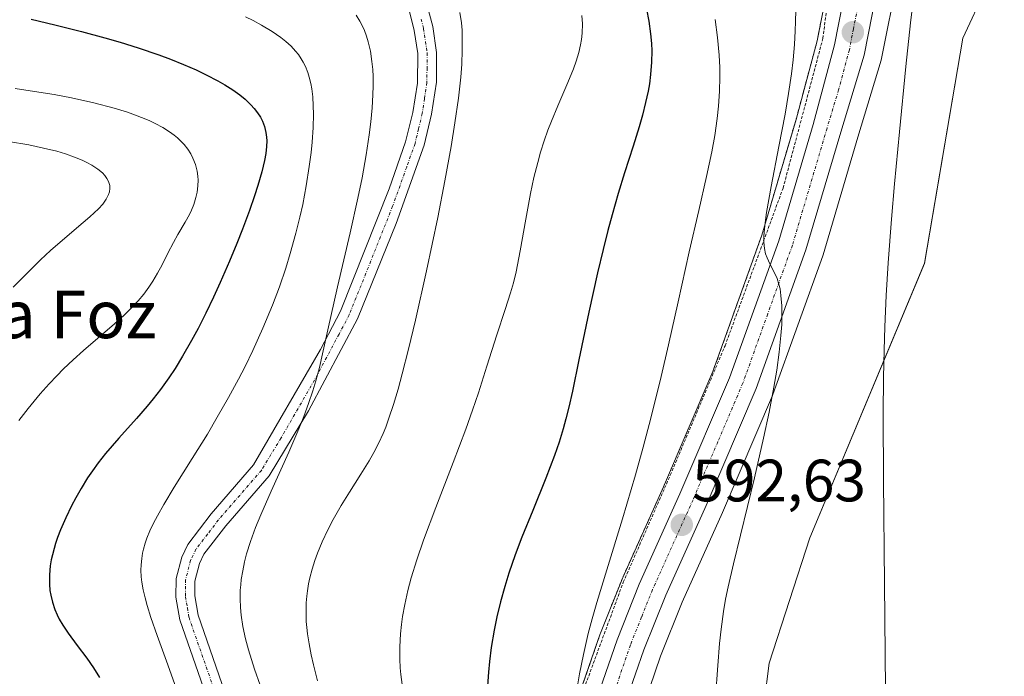
# Model space of a CAD drawing. Units: metres. Extents: x 635233 to 638703, y 4704299 to 4706680.
# Drawn here: x 635399 to 635565, y 4706222 to 4706332 of the extents above; entities that cross this region are included whole.
import ezdxf
from ezdxf.enums import TextEntityAlignment as Align

# ---------------------------------------------------------------- set-up
doc = ezdxf.new("R2010")
doc.units = ezdxf.units.M
doc.header["$MEASUREMENT"] = 0
doc.linetypes.add('TRAZO_Y_PUNTO', pattern=[1, 0.5, -0.25, 0, -0.25])
doc.linetypes.add('TRAZOS', pattern=[0.75, 0.5, -0.25])
for name, color, linetype, lineweight in [('Alambrada', 19, 'TRAZOS', 0), ('Arbolado forestal', 92, 'TRAZOS', 0), ('Arbolado forestal CxS', 92, 'Continuous', 0), ('Carretera de calzada única', 19, 'Continuous', 13), ('Carretera de calzada única Cxs', 19, 'Continuous', 13), ('Carretera de calzada única eje', 19, 'TRAZO_Y_PUNTO', 0), ('Carátula', 7, 'Continuous', 5), ('Cultivos herbáceos CxS', 92, 'Continuous', 0), ('Curva de nivel maestra', 36, 'Continuous', 30), ('Curva de nivel normal', 36, 'Continuous', 0), ('Matorral', 135, 'Continuous', 0), ('Matorral CxS', 135, 'Continuous', 0), ('Núcleo urbano', 19, 'Continuous', 0), ('Núcleo urbano CxS', 19, 'Continuous', 0), ('Pista no pavimentada', 254, 'Continuous', 13), ('Pista no pavimentada Cxs', 254, 'Continuous', 0), ('Pista pavimentada eje', 135, 'TRAZO_Y_PUNTO', 0), ('Punto de cota en terreno', 7, 'Continuous', 0), ('Rótulo de punto de cota en terreno', 19, 'Continuous', 0), ('Texto cartográfico', 19, 'Continuous', 0)]:
    doc.layers.add(name, color=color, linetype=linetype, lineweight=lineweight)
doc.styles.add('Arial', font='txt', dxfattribs={"height": 0.2})

# ---------------------------------------------------------------- blocks, each defined once
blk = doc.blocks.new('*U152')
at = {"layer": 'Arbolado forestal CxS', "color": 92, "linetype": 'Continuous', "lineweight": 0}
blk.add_polyline3d([(635534.59, 4706335.43, 587.85), (635533.26, 4706328.56, 588.57), (635529.7, 4706315.34, 589.66), (635523.96, 4706295.91, 590.15), (635515.75, 4706273.06, 591.31), (635507.47, 4706253.71, 592.66), (635500.67, 4706238.6, 593.53), (635500.61, 4706238.48, 593.53), (635496.87, 4706229.11, 594.07), (635496.83, 4706229, 594.06), (635493.94, 4706220.6, 595.05)], dxfattribs=at)
blk = doc.blocks.new('*U164')
at = {"layer": 'Matorral CxS', "color": 135, "linetype": 'Continuous', "lineweight": 0}
for points in [[(635605.61, 4706334.61, 572.68), (635604.42, 4706329.63, 573.03), (635599.94, 4706325.15, 573.58), (635595.37, 4706317.13, 574.37), (635587.14, 4706321.31, 575.63), (635583.46, 4706326.19, 576.84), (635561.53, 4706337.32, 581.67), (635557.69, 4706329, 582.31), (635551.29, 4706291.2, 583.58), (635532.03, 4706245.1, 586.56), (635525.2, 4706224.09, 587.64), (635521.83, 4706197.69, 588.03), (635519.27, 4706169.5, 588.23), (635522.51, 4706141.69, 588.95), (635528.27, 4706125.04, 588.57), (635542.03, 4706098.4, 588.82), (635565.45, 4706062.75, 588.58), (635575.69, 4706048.02, 588.39), (635582.09, 4706037.13, 588.09)], [(635504.26, 4706217.39, 593.45), (635506.97, 4706225.29, 592.79), (635510.58, 4706234.32, 592.2), (635517.37, 4706249.36, 591.57), (635525.77, 4706269.02, 589.99), (635525.83, 4706269.18, 589.99), (635534.19, 4706292.48, 588.78), (635534.25, 4706292.64, 588.76), (635540.08, 4706312.36, 587.55), (635543.99, 4706325.3, 586.69), (635544.06, 4706325.59, 586.67), (635546.78, 4706339.3, 586.25)]]:
    blk.add_polyline3d(points, dxfattribs=at)
blk = doc.blocks.new('*U169')
at = {"layer": 'Curva de nivel normal', "color": 36, "linetype": 'Continuous', "lineweight": 0}
blk.add_polyline3d([(635516.15, 4706332.13, 595), (635516.53, 4706329.13, 595), (635516.79, 4706326.14, 595), (635516.9, 4706324.06, 595), (635516.91, 4706322.43, 595), (635516.86, 4706320.1, 595), (635516.7, 4706317.61, 595), (635516.48, 4706315.49, 595), (635516.08, 4706312.68, 595), (635515.59, 4706309.94, 595), (635514.69, 4706305.8, 595), (635513.36, 4706300.09, 595), (635511.77, 4706293.14, 595), (635509.91, 4706284.73, 595), (635508.31, 4706277.54, 595), (635507.05, 4706272.18, 595), (635505.33, 4706265.21, 595), (635504.07, 4706260.36, 595), (635502.77, 4706255.68, 595), (635500.59, 4706248.33, 595), (635497.96, 4706239.76, 595), (635496.28, 4706234.28, 595), (635495.49, 4706231.52, 595), (635494.84, 4706229.07, 595), (635494.01, 4706225.55, 595), (635493.34, 4706222.3, 595), (635493, 4706220.3, 595)], dxfattribs=at)
blk = doc.blocks.new('*U182')
at = {"layer": 'Curva de nivel normal', "color": 36, "linetype": 'Continuous', "lineweight": 0}
blk.add_polyline3d([(635493.76, 4706332.78, 605), (635493.84, 4706331.39, 605), (635493.8, 4706329.86, 605), (635493.69, 4706328.76, 605), (635493.54, 4706327.87, 605), (635493.24, 4706326.57, 605), (635492.82, 4706325.13, 605), (635492.36, 4706323.85, 605), (635491.41, 4706321.53, 605), (635489.71, 4706317.63, 605), (635488.64, 4706315.09, 605), (635488.06, 4706313.57, 605), (635487.43, 4706311.76, 605), (635486.83, 4706309.86, 605), (635486.34, 4706308.12, 605), (635485.71, 4706305.6, 605), (635485.13, 4706302.92, 605), (635484.34, 4706298.61, 605), (635483.41, 4706293.29, 605), (635482.71, 4706289.75, 605), (635482.28, 4706287.93, 605), (635481.8, 4706286.26, 605), (635480.9, 4706283.48, 605), (635479.47, 4706279.18, 605), (635477.82, 4706273.94, 605), (635476.39, 4706269.47, 605), (635475.42, 4706266.54, 605), (635474.3, 4706263.37, 605), (635472.18, 4706257.76, 605), (635469.27, 4706250.24, 605), (635467.18, 4706244.72, 605), (635466.06, 4706241.45, 605), (635465.12, 4706238.4, 605), (635464.55, 4706236.27, 605), (635464.03, 4706233.95, 605), (635463.65, 4706231.92, 605), (635463.46, 4706230.59, 605), (635463.3, 4706228.99, 605), (635463.18, 4706226.85, 605), (635463.18, 4706224.78, 605), (635463.25, 4706223.33, 605), (635463.37, 4706222.19, 605), (635463.61, 4706220.53, 605)], dxfattribs=at)
blk = doc.blocks.new('*U188')
at = {"layer": 'Curva de nivel normal', "color": 36, "linetype": 'Continuous', "lineweight": 0}
blk.add_polyline3d([(635397.51, 4706311.67, 635), (635400.96, 4706311.07, 635), (635403.4, 4706310.56, 635), (635405.61, 4706310.01, 635), (635407.1, 4706309.57, 635), (635408.62, 4706309.03, 635), (635409.89, 4706308.51, 635), (635410.67, 4706308.15, 635), (635411.52, 4706307.67, 635), (635412.53, 4706307, 635), (635413.28, 4706306.37, 635), (635413.69, 4706305.94, 635), (635414.05, 4706305.43, 635), (635414.32, 4706304.93, 635), (635414.44, 4706304.61, 635), (635414.51, 4706304.29, 635), (635414.53, 4706303.77, 635), (635414.47, 4706303.23, 635), (635414.32, 4706302.75, 635), (635413.93, 4706302, 635), (635413.33, 4706301.16, 635), (635412.6, 4706300.35, 635), (635411.16, 4706299.02, 635), (635408.93, 4706297.11, 635), (635404.58, 4706293.34, 635), (635402.87, 4706291.79, 635), (635398.32, 4706287.22, 635)], dxfattribs=at)
blk = doc.blocks.new('*U191')
at = {"layer": 'Curva de nivel normal', "color": 36, "linetype": 'Continuous', "lineweight": 0}
blk.add_polyline3d([(635437.3, 4706332.57, 620), (635438.57, 4706331.96, 620), (635440.01, 4706331.18, 620), (635441.79, 4706330.12, 620), (635443.22, 4706329.12, 620), (635444.08, 4706328.44, 620), (635444.94, 4706327.64, 620), (635445.7, 4706326.83, 620), (635446.18, 4706326.23, 620), (635446.67, 4706325.51, 620), (635447, 4706324.95, 620), (635447.35, 4706324.22, 620), (635447.75, 4706323.26, 620), (635448, 4706322.46, 620), (635448.26, 4706321.4, 620), (635448.42, 4706320.49, 620), (635448.58, 4706319.14, 620), (635448.68, 4706317.66, 620), (635448.7, 4706316.24, 620), (635448.64, 4706313.98, 620), (635448.48, 4706311.56, 620), (635448.31, 4706309.79, 620), (635448.01, 4706307.47, 620), (635447.48, 4706304.19, 620), (635446.9, 4706301.1, 620), (635446.43, 4706298.97, 620), (635445.76, 4706296.28, 620), (635444.82, 4706292.88, 620), (635444.06, 4706290.41, 620), (635442.98, 4706287.25, 620), (635441.82, 4706284.16, 620), (635440.23, 4706280.33, 620), (635438.53, 4706276.57, 620), (635437.23, 4706273.88, 620), (635436.13, 4706271.76, 620), (635434.46, 4706268.67, 620), (635432.57, 4706265.36, 620), (635430.9, 4706262.55, 620), (635428.35, 4706258.43, 620), (635425.35, 4706253.61, 620), (635423.59, 4706250.71, 620), (635422.51, 4706248.8, 620), (635421.88, 4706247.6, 620), (635421.27, 4706246.29, 620), (635420.76, 4706245.06, 620), (635420.47, 4706244.22, 620), (635420.19, 4706243.25, 620), (635420.03, 4706242.54, 620), (635419.89, 4706241.67, 620), (635419.79, 4706240.57, 620), (635419.76, 4706239.7, 620), (635419.81, 4706238.6, 620), (635419.91, 4706237.69, 620), (635420.13, 4706236.4, 620), (635420.44, 4706235.03, 620), (635420.79, 4706233.75, 620), (635421.43, 4706231.75, 620), (635422.48, 4706228.73, 620), (635424.27, 4706223.82, 620), (635425.73, 4706219.71, 620)], dxfattribs=at)
blk = doc.blocks.new('*U192')
at = {"layer": 'Curva de nivel normal', "color": 36, "linetype": 'Continuous', "lineweight": 0}
blk.add_polyline3d([(635473.29, 4706333.32, 610), (635473.54, 4706331.55, 610), (635473.64, 4706330.36, 610), (635473.68, 4706329.09, 610), (635473.68, 4706326.96, 610), (635473.59, 4706324.64, 610), (635473.42, 4706322.45, 610), (635473.03, 4706318.93, 610), (635472.46, 4706314.77, 610), (635471.82, 4706310.81, 610), (635470.77, 4706305.04, 610), (635469.57, 4706298.91, 610), (635467.67, 4706289.96, 610), (635465.81, 4706281.67, 610), (635464.64, 4706276.77, 610), (635463.61, 4706272.68, 610), (635462.91, 4706270.08, 610), (635462.14, 4706267.52, 610), (635461.38, 4706265.23, 610), (635460.83, 4706263.73, 610), (635460.38, 4706262.62, 610), (635459.67, 4706261.08, 610), (635458.84, 4706259.46, 610), (635458.05, 4706258.06, 610), (635456.68, 4706255.83, 610), (635454.78, 4706252.82, 610), (635453.38, 4706250.54, 610), (635452.03, 4706248.19, 610), (635451.11, 4706246.45, 610), (635450.16, 4706244.43, 610), (635449.38, 4706242.57, 610), (635448.92, 4706241.31, 610), (635448.47, 4706239.86, 610), (635448.1, 4706238.43, 610), (635447.89, 4706237.42, 610), (635447.69, 4706236.23, 610), (635447.58, 4706235.34, 610), (635447.5, 4706234.22, 610), (635447.46, 4706232.65, 610), (635447.5, 4706231.09, 610), (635447.58, 4706230.07, 610), (635447.7, 4706229.02, 610), (635447.96, 4706227.32, 610), (635448.31, 4706225.5, 610), (635448.69, 4706223.8, 610), (635449.4, 4706221.12, 610)], dxfattribs=at)
blk = doc.blocks.new('*U198')
at = {"layer": 'Curva de nivel normal', "color": 36, "linetype": 'Continuous', "lineweight": 0}
blk.add_polyline3d([(635455.85, 4706332.87, 615), (635456.5, 4706331.83, 615), (635456.76, 4706331.36, 615), (635457.26, 4706330.26, 615), (635457.62, 4706329.36, 615), (635457.9, 4706328.41, 615), (635458.27, 4706326.83, 615), (635458.53, 4706325.09, 615), (635458.67, 4706323.75, 615), (635458.72, 4706322.59, 615), (635458.73, 4706320.97, 615), (635458.69, 4706319.49, 615), (635458.55, 4706317.3, 615), (635458.33, 4706314.94, 615), (635458.06, 4706312.77, 615), (635457.54, 4706309.41, 615), (635456.86, 4706305.58, 615), (635456.17, 4706302.13, 615), (635454.88, 4706296.31, 615), (635452.76, 4706287.24, 615), (635451.12, 4706280.03, 615), (635450.24, 4706276, 615), (635449.71, 4706273.74, 615), (635449.1, 4706271.49, 615), (635448.59, 4706269.78, 615), (635447.89, 4706267.7, 615), (635447.08, 4706265.49, 615), (635446.25, 4706263.41, 615), (635444.56, 4706259.49, 615), (635441.63, 4706252.97, 615), (635439.88, 4706249.01, 615), (635438.99, 4706246.86, 615), (635438.14, 4706244.53, 615), (635437.49, 4706242.46, 615), (635437.14, 4706241.11, 615), (635436.83, 4706239.6, 615), (635436.6, 4706238.14, 615), (635436.49, 4706237.23, 615), (635436.43, 4706236.32, 615), (635436.41, 4706234.89, 615), (635436.46, 4706233.44, 615), (635436.57, 4706232.16, 615), (635436.86, 4706230.27, 615), (635437.29, 4706228.19, 615), (635437.79, 4706226.34, 615), (635438.83, 4706223.09, 615), (635440.7, 4706217.72, 615)], dxfattribs=at)
blk = doc.blocks.new('*U202')
at = {"layer": 'Curva de nivel normal', "color": 36, "linetype": 'Continuous', "lineweight": 0}
blk.add_polyline3d([(635529.64, 4706333.67, 590), (635529.63, 4706331.78, 590), (635529.57, 4706330.25, 590), (635529.43, 4706327.94, 590), (635529.2, 4706325.35, 590), (635528.92, 4706323.01, 590), (635528.44, 4706319.71, 590), (635527.86, 4706316.26, 590), (635526.83, 4706310.8, 590), (635525.53, 4706304.09, 590), (635524.76, 4706299.73, 590), (635524.46, 4706297.54, 590), (635524.32, 4706295.79, 590), (635524.32, 4706294.73, 590), (635524.42, 4706293.71, 590), (635524.6, 4706292.82, 590), (635524.84, 4706292.13, 590), (635525.32, 4706291.11, 590), (635526.04, 4706289.73, 590), (635526.52, 4706288.64, 590), (635526.83, 4706287.67, 590), (635527.01, 4706286.91, 590), (635527.17, 4706285.81, 590), (635527.31, 4706284.08, 590), (635527.34, 4706282.29, 590), (635527.3, 4706280.95, 590), (635527.17, 4706279.1, 590), (635526.87, 4706276.3, 590), (635526.45, 4706273.26, 590), (635525.96, 4706270.39, 590), (635525.17, 4706266.23, 590), (635524.25, 4706261.88, 590), (635522.71, 4706255.22, 590), (635519.18, 4706240.76, 590), (635518.3, 4706236.92, 590), (635517.89, 4706234.83, 590), (635517.55, 4706232.78, 590), (635517.14, 4706229.82, 590), (635516.87, 4706227.41, 590), (635516.57, 4706223.71, 590), (635516.21, 4706218.34, 590)], dxfattribs=at)
blk = doc.blocks.new('*U213')
at = {"layer": 'Curva de nivel normal', "color": 36, "linetype": 'Continuous', "lineweight": 0}
blk.add_polyline3d([(635398.62, 4706320.55, 630), (635402.63, 4706319.96, 630), (635405.17, 4706319.53, 630), (635408.11, 4706318.96, 630), (635411.85, 4706318.13, 630), (635415.25, 4706317.24, 630), (635417.47, 4706316.57, 630), (635418.83, 4706316.09, 630), (635419.84, 4706315.71, 630), (635421.12, 4706315.16, 630), (635422.12, 4706314.69, 630), (635423.4, 4706313.99, 630), (635424.57, 4706313.26, 630), (635425.32, 4706312.72, 630), (635425.86, 4706312.28, 630), (635426.51, 4706311.66, 630), (635427.02, 4706311.13, 630), (635427.61, 4706310.37, 630), (635428.13, 4706309.57, 630), (635428.48, 4706308.87, 630), (635428.88, 4706307.82, 630), (635429.17, 4706306.66, 630), (635429.29, 4706305.82, 630), (635429.33, 4706305.16, 630), (635429.3, 4706304.19, 630), (635429.18, 4706303.15, 630), (635428.99, 4706302.26, 630), (635428.63, 4706301.09, 630), (635428.26, 4706300.14, 630), (635427.9, 4706299.39, 630), (635427.18, 4706298.1, 630), (635425.97, 4706296.05, 630), (635425.22, 4706294.71, 630), (635424.28, 4706292.9, 630), (635423.3, 4706290.96, 630), (635422.55, 4706289.57, 630), (635421.74, 4706288.19, 630), (635421.08, 4706287.19, 630), (635420.22, 4706286.05, 630), (635419.27, 4706284.91, 630), (635418.34, 4706283.9, 630), (635416.91, 4706282.49, 630), (635415.3, 4706281.03, 630), (635410.1, 4706276.58, 630), (635408.37, 4706275.03, 630), (635406.75, 4706273.48, 630), (635405.61, 4706272.34, 630), (635404.35, 4706270.99, 630), (635402.85, 4706269.29, 630), (635400.8, 4706266.81, 630), (635399.25, 4706264.82, 630)], dxfattribs=at)
blk = doc.blocks.new('*U216')
at = {"layer": 'Curva de nivel maestra', "color": 36, "linetype": 'Continuous', "lineweight": 30}
blk.add_polyline3d([(635504.59, 4706333.86, 600), (635504.99, 4706331.87, 600), (635505.3, 4706329.7, 600), (635505.45, 4706328.12, 600), (635505.49, 4706326.85, 600), (635505.45, 4706324.97, 600), (635505.29, 4706322.88, 600), (635505.1, 4706321.33, 600), (635504.88, 4706320.08, 600), (635504.46, 4706318.2, 600), (635503.92, 4706316.08, 600), (635503.37, 4706314.14, 600), (635502.35, 4706310.88, 600), (635500.92, 4706306.39, 600), (635499.86, 4706302.93, 600), (635498.84, 4706299.37, 600), (635498.11, 4706296.69, 600), (635497.31, 4706293.55, 600), (635496.37, 4706289.6, 600), (635494.93, 4706283.02, 600), (635493.27, 4706275, 600), (635492.17, 4706269.76, 600), (635491.56, 4706267.08, 600), (635491.06, 4706265.09, 600), (635490.6, 4706263.43, 600), (635489.92, 4706261.2, 600), (635489.14, 4706258.92, 600), (635487.7, 4706255.13, 600), (635485.5, 4706249.74, 600), (635483.68, 4706245.26, 600), (635482.56, 4706242.25, 600), (635481.51, 4706239.21, 600), (635480.82, 4706236.98, 600), (635480.11, 4706234.4, 600), (635479.5, 4706231.85, 600), (635479.04, 4706229.65, 600), (635478.55, 4706226.71, 600), (635478.24, 4706224.35, 600), (635478.07, 4706222.56, 600), (635477.94, 4706220.29, 600)], dxfattribs=at)
blk = doc.blocks.new('*U223')
at = {"layer": 'Curva de nivel maestra', "color": 36, "linetype": 'Continuous', "lineweight": 30}
blk.add_polyline3d([(635401.32, 4706332.18, 625), (635405.32, 4706331.25, 625), (635409.77, 4706330.14, 625), (635413.71, 4706329.07, 625), (635416.26, 4706328.33, 625), (635419.27, 4706327.38, 625), (635422.74, 4706326.2, 625), (635424.7, 4706325.48, 625), (635426.9, 4706324.59, 625), (635429.01, 4706323.67, 625), (635430.69, 4706322.87, 625), (635432.66, 4706321.84, 625), (635433.84, 4706321.16, 625), (635435.15, 4706320.32, 625), (635436.33, 4706319.46, 625), (635437.22, 4706318.74, 625), (635438.2, 4706317.81, 625), (635438.76, 4706317.21, 625), (635439.33, 4706316.47, 625), (635439.81, 4706315.73, 625), (635440.13, 4706315.09, 625), (635440.49, 4706314.16, 625), (635440.74, 4706313.14, 625), (635440.84, 4706312.39, 625), (635440.87, 4706311.76, 625), (635440.82, 4706310.79, 625), (635440.7, 4706309.64, 625), (635440.49, 4706308.49, 625), (635440.02, 4706306.55, 625), (635439.37, 4706304.29, 625), (635438.81, 4706302.52, 625), (635437.95, 4706300.08, 625), (635436.8, 4706296.95, 625), (635435.86, 4706294.54, 625), (635434.61, 4706291.54, 625), (635433.07, 4706287.99, 625), (635431.94, 4706285.51, 625), (635430.64, 4706282.82, 625), (635429.36, 4706280.29, 625), (635428.26, 4706278.24, 625), (635426.74, 4706275.61, 625), (635425.48, 4706273.55, 625), (635424.45, 4706272, 625), (635423.03, 4706270.02, 625), (635421.81, 4706268.44, 625), (635420.81, 4706267.22, 625), (635419.02, 4706265.18, 625), (635416.04, 4706261.87, 625), (635413.81, 4706259.29, 625), (635412.58, 4706257.73, 625), (635411.61, 4706256.4, 625), (635410.8, 4706255.18, 625), (635409.7, 4706253.39, 625), (635408.8, 4706251.82, 625), (635408.09, 4706250.48, 625), (635407.13, 4706248.48, 625), (635406.25, 4706246.46, 625), (635405.76, 4706245.21, 625), (635405.42, 4706244.2, 625), (635404.66, 4706241.41, 625), (635404.52, 4706240.44, 625), (635404.39, 4706238.92, 625), (635404.38, 4706237.34, 625), (635404.47, 4706236.31, 625), (635404.6, 4706235.5, 625), (635404.9, 4706234.32, 625), (635405.32, 4706233.07, 625), (635405.69, 4706232.18, 625), (635406.05, 4706231.48, 625), (635406.63, 4706230.47, 625), (635407.52, 4706229.14, 625), (635409.06, 4706227.05, 625), (635410.67, 4706224.9, 625), (635411.77, 4706223.33, 625), (635412.81, 4706221.66, 625)], dxfattribs=at)
blk = doc.blocks.new('5PATER')
at = {"layer": 'Carátula', "linetype": 'Continuous', "lineweight": 5}
h = blk.add_hatch(color=250, dxfattribs=at)
edge = h.paths.add_edge_path()
edge.add_ellipse((0, 0.01), major_axis=(-1.33, -1.34), ratio=0.999422, start_angle=0, end_angle=360)

msp = doc.modelspace()

# ---------------------------------------------------------------- linework, layer by layer
at = {"layer": 'Alambrada', "color": 19, "linetype": 'TRAZOS', "lineweight": 0}
msp.add_polyline3d([(635531.61, 4706043.58, 605.28), (635527.12, 4706056.3, 604.41), (635518.14, 4706072.66, 603.23), (635507.07, 4706089.27, 602.97), (635500.19, 4706100.38, 601.58), (635491.53, 4706114.93, 600.9), (635488.86, 4706122.96, 600.46), (635487.06, 4706131.32, 602.66), (635487.8, 4706144.57, 599.23), (635490.28, 4706202.09, 595.89), (635491.32, 4706210.09, 598.94), (635494.12, 4706219.82, 594.52), (635500.71, 4706237.68, 598.08), (635508.6, 4706255.66, 597.27), (635517.78, 4706277.36, 592.28), (635527.53, 4706303.84, 589.45), (635534.21, 4706328.97, 587.69), (635536.98, 4706351.06, 586.77), (635537.85, 4706361.48, 585.57), (635536.82, 4706377.55, 584.66), (635533.49, 4706398.42, 583.29), (635529.5, 4706409.83, 582.32), (635524.44, 4706415.88, 581.49), (635521.35, 4706418.59, 581.31)], dxfattribs=at)
at = {"layer": 'Arbolado forestal', "color": 92, "linetype": 'TRAZOS', "lineweight": 0}
msp.add_polyline3d([(635534.59, 4706335.43, 587.85), (635533.25, 4706328.56, 588.57), (635529.7, 4706315.34, 589.66), (635523.96, 4706295.91, 590.15), (635515.75, 4706273.06, 591.31), (635507.47, 4706253.71, 592.66), (635500.66, 4706238.6, 593.53), (635500.61, 4706238.48, 593.53), (635496.87, 4706229.11, 594.07), (635496.83, 4706229, 594.06), (635493.94, 4706220.6, 595.05)], dxfattribs=at)
at = {"layer": 'Carretera de calzada única', "color": 19, "linetype": 'Continuous', "lineweight": 13}
for points in [[(635543.83, 4706339.85, 586.74), (635541.12, 4706326.17, 587.78), (635537.21, 4706313.22, 588.44), (635531.37, 4706293.49, 589.59), (635523.01, 4706270.2, 590.81), (635514.62, 4706250.57, 592.18), (635507.82, 4706235.49, 593.01), (635504.16, 4706226.33, 593.41), (635501.38, 4706218.25, 594.05), (635499.74, 4706211.76, 594.47), (635497.66, 4706199.31, 595.09), (635496.38, 4706183.29, 596.29), (635495.43, 4706160.55, 597.49), (635494.42, 4706134.45, 599.11), (635494.48, 4706129.74, 599.3), (635495.69, 4706123.72, 599.61), (635498.39, 4706116.73, 599.94), (635500.83, 4706111.73, 600.49), (635507.83, 4706100.73, 600.94), (635525.1, 4706073.7, 602.64), (635530.15, 4706064.8, 602.97), (635533.96, 4706057.27, 603.79), (635537, 4706049.85, 604.62), (635539.12, 4706042.79, 605.04)], [(635534.46, 4706041.62, 605.15), (635532.47, 4706048.25, 604.61), (635529.59, 4706055.27, 604.44), (635525.92, 4706062.53, 603.92), (635520.98, 4706071.22, 603.4), (635502.58, 4706100.11, 601.57), (635493.89, 4706115.88, 600.49), (635493.06, 4706117.44, 600.37), (635491.08, 4706122.33, 600.19), (635489.69, 4706129.23, 599.84), (635489.62, 4706134.52, 599.51), (635490.63, 4706160.75, 597.96), (635491.59, 4706183.58, 596.43), (635492.89, 4706199.9, 595.55), (635495.04, 4706212.75, 594.81), (635496.78, 4706219.62, 594.39), (635499.66, 4706228, 593.91), (635503.4, 4706237.37, 593.29), (635510.22, 4706252.5, 592.43), (635518.54, 4706271.96, 591.08), (635526.81, 4706294.98, 589.72), (635532.59, 4706314.52, 588.54), (635536.18, 4706327.88, 587.78), (635537.56, 4706334.98, 587.16)]]:
    msp.add_polyline3d(points, dxfattribs=at)
at = {"layer": 'Carretera de calzada única Cxs', "color": 19, "linetype": 'Continuous', "lineweight": 13}
for points in [[(635543.83, 4706339.85, 586.74), (635541.12, 4706326.17, 587.78), (635537.21, 4706313.22, 588.44), (635531.37, 4706293.49, 589.59), (635523.01, 4706270.2, 590.81), (635514.62, 4706250.57, 592.18), (635507.82, 4706235.49, 593.01), (635504.16, 4706226.33, 593.41), (635501.38, 4706218.25, 594.05), (635499.74, 4706211.76, 594.47), (635497.66, 4706199.31, 595.09), (635496.38, 4706183.29, 596.29), (635495.43, 4706160.55, 597.49), (635494.42, 4706134.45, 599.11), (635494.48, 4706129.74, 599.3), (635495.69, 4706123.72, 599.61), (635498.39, 4706116.73, 599.94), (635500.83, 4706111.73, 600.49), (635507.83, 4706100.73, 600.94), (635525.1, 4706073.7, 602.64), (635530.15, 4706064.8, 602.97), (635533.96, 4706057.27, 603.79), (635537, 4706049.85, 604.62), (635539.12, 4706042.79, 605.04)], [(635534.46, 4706041.62, 605.15), (635532.47, 4706048.25, 604.61), (635529.59, 4706055.27, 604.44), (635525.92, 4706062.53, 603.92), (635520.98, 4706071.22, 603.4), (635502.58, 4706100.11, 601.57), (635493.89, 4706115.88, 600.49), (635493.06, 4706117.44, 600.37), (635491.08, 4706122.33, 600.19), (635489.69, 4706129.23, 599.84), (635489.62, 4706134.52, 599.51), (635490.63, 4706160.75, 597.96), (635491.59, 4706183.58, 596.43), (635492.89, 4706199.9, 595.55), (635495.04, 4706212.75, 594.81), (635496.78, 4706219.62, 594.39), (635499.66, 4706228, 593.91), (635503.4, 4706237.37, 593.29), (635510.22, 4706252.5, 592.43), (635518.54, 4706271.96, 591.08), (635526.81, 4706294.98, 589.72), (635532.59, 4706314.52, 588.54), (635536.18, 4706327.88, 587.78), (635537.56, 4706334.98, 587.16)]]:
    msp.add_polyline3d(points, dxfattribs=at)
at = {"layer": 'Carretera de calzada única eje', "color": 19, "linetype": 'TRAZO_Y_PUNTO', "lineweight": 0}
msp.add_polyline3d([(635540.69, 4706337.41, 587.16), (635539.34, 4706330.57, 587.53), (635538.65, 4706327.02, 587.75), (635536.85, 4706320.34, 588.22), (635534.9, 4706313.87, 588.6), (635529.09, 4706294.23, 589.67), (635524.95, 4706282.72, 590.4), (635520.77, 4706271.08, 591.15), (635516.58, 4706261.26, 591.76), (635512.42, 4706251.53, 592.33), (635505.61, 4706236.43, 593.29), (635503.78, 4706231.85, 593.48), (635501.91, 4706227.16, 593.79), (635499.08, 4706218.93, 594.23)], dxfattribs=at)
at = {"layer": 'Cultivos herbáceos CxS', "color": 92, "linetype": 'Continuous', "lineweight": 0}
for points in [[(635582.09, 4706037.13, 588.09), (635575.69, 4706048.02, 588.39), (635565.45, 4706062.75, 588.58), (635542.03, 4706098.4, 588.82), (635528.27, 4706125.04, 588.57), (635522.51, 4706141.69, 588.95), (635519.27, 4706169.5, 588.23), (635521.83, 4706197.69, 588.03), (635525.2, 4706224.09, 587.64), (635532.03, 4706245.1, 586.56), (635551.29, 4706291.2, 583.58), (635557.69, 4706329, 582.31), (635561.53, 4706337.32, 581.67), (635583.46, 4706326.19, 576.84), (635587.14, 4706321.31, 575.63), (635595.37, 4706317.13, 574.37), (635599.94, 4706325.15, 573.58), (635604.42, 4706329.63, 573.03), (635605.61, 4706334.61, 572.68)], [(635582.09, 4706037.13, 588.09), (635575.69, 4706048.02, 588.39), (635565.45, 4706062.75, 588.58), (635542.03, 4706098.4, 588.82), (635528.27, 4706125.04, 588.57), (635522.51, 4706141.69, 588.95), (635519.27, 4706169.5, 588.23), (635521.83, 4706197.69, 588.03), (635525.2, 4706224.09, 587.64), (635532.03, 4706245.1, 586.56), (635551.29, 4706291.21, 583.58), (635557.69, 4706329, 582.31), (635561.53, 4706337.32, 581.67), (635583.46, 4706326.19, 576.84), (635587.14, 4706321.31, 575.63), (635595.37, 4706317.13, 574.37), (635599.62, 4706324.59, 573.64), (635599.94, 4706325.15, 573.58), (635604.42, 4706329.64, 573.03), (635605.61, 4706334.61, 572.68)]]:
    msp.add_polyline3d(points, dxfattribs=at)
at = {"layer": 'Curva de nivel normal', "color": 36, "linetype": 'Continuous', "lineweight": 0}
msp.add_polyline3d([(635549.38, 4706335.29, 585), (635548.93, 4706331.58, 585), (635548.14, 4706324.23, 585), (635547.04, 4706313.25, 585), (635546.22, 4706304.54, 585), (635545.71, 4706298.63, 585), (635545.17, 4706291.26, 585), (635544.84, 4706285.81, 585), (635544.61, 4706280.52, 585), (635544.49, 4706276.62, 585), (635544.4, 4706272.02, 585), (635544.35, 4706265.96, 585), (635544.4, 4706254.7, 585), (635544.55, 4706237.45, 585), (635544.71, 4706219.74, 585)], dxfattribs=at)
at = {"layer": 'Matorral', "color": 135, "linetype": 'Continuous', "lineweight": 0}
for points in [[(635546.78, 4706339.3, 586.25), (635544.06, 4706325.59, 586.67), (635543.99, 4706325.3, 586.69), (635540.08, 4706312.36, 587.55), (635534.25, 4706292.64, 588.76), (635534.19, 4706292.48, 588.78), (635525.83, 4706269.18, 589.99), (635525.77, 4706269.02, 589.99), (635517.37, 4706249.36, 591.57), (635510.58, 4706234.32, 592.2), (635506.97, 4706225.29, 592.79), (635504.26, 4706217.39, 593.45)], [(635582.09, 4706037.13, 588.09), (635575.69, 4706048.02, 588.39), (635565.45, 4706062.75, 588.58), (635542.03, 4706098.4, 588.82), (635528.27, 4706125.04, 588.57), (635522.51, 4706141.69, 588.95), (635519.27, 4706169.5, 588.23), (635521.83, 4706197.69, 588.03), (635525.2, 4706224.09, 587.64), (635532.03, 4706245.1, 586.56), (635551.29, 4706291.21, 583.58), (635557.69, 4706329, 582.31), (635561.53, 4706337.32, 581.67), (635583.46, 4706326.19, 576.84), (635587.14, 4706321.31, 575.63), (635595.37, 4706317.13, 574.37), (635599.62, 4706324.59, 573.64), (635599.94, 4706325.15, 573.58), (635604.42, 4706329.64, 573.03), (635605.61, 4706334.61, 572.68)]]:
    msp.add_polyline3d(points, dxfattribs=at)
at = {"layer": 'Núcleo urbano', "color": 19, "linetype": 'Continuous', "lineweight": 0}
for points in [[(635546.78, 4706339.3, 586.25), (635544.06, 4706325.59, 586.67), (635543.99, 4706325.3, 586.69), (635540.08, 4706312.36, 587.55), (635534.25, 4706292.64, 588.76), (635534.19, 4706292.48, 588.78), (635525.83, 4706269.18, 589.99), (635525.77, 4706269.02, 589.99), (635517.37, 4706249.36, 591.57), (635510.58, 4706234.32, 592.2), (635506.97, 4706225.29, 592.79), (635504.26, 4706217.39, 593.45)], [(635534.59, 4706335.43, 587.85), (635533.25, 4706328.56, 588.57), (635529.7, 4706315.34, 589.66), (635523.96, 4706295.91, 590.15), (635515.75, 4706273.06, 591.31), (635507.47, 4706253.71, 592.66), (635500.66, 4706238.6, 593.53), (635500.61, 4706238.48, 593.53), (635496.87, 4706229.11, 594.07), (635496.83, 4706229, 594.06), (635493.94, 4706220.6, 595.05)]]:
    msp.add_polyline3d(points, dxfattribs=at)
at = {"layer": 'Núcleo urbano CxS', "color": 19, "linetype": 'Continuous', "lineweight": 0}
for points in [[(635546.78, 4706339.3, 586.25), (635544.06, 4706325.59, 586.67), (635543.99, 4706325.3, 586.69), (635540.08, 4706312.36, 587.55), (635534.25, 4706292.64, 588.76), (635534.19, 4706292.48, 588.78), (635525.83, 4706269.18, 589.99), (635525.77, 4706269.02, 589.99), (635517.37, 4706249.36, 591.57), (635510.58, 4706234.32, 592.2), (635506.97, 4706225.29, 592.79), (635504.26, 4706217.39, 593.45)], [(635493.94, 4706220.6, 595.05), (635496.83, 4706229, 594.06), (635496.87, 4706229.11, 594.07), (635500.61, 4706238.48, 593.53), (635500.66, 4706238.6, 593.53), (635507.47, 4706253.71, 592.66), (635515.75, 4706273.06, 591.31), (635523.96, 4706295.91, 590.15), (635529.7, 4706315.34, 589.66), (635533.26, 4706328.56, 588.57), (635534.59, 4706335.43, 587.85)]]:
    msp.add_polyline3d(points, dxfattribs=at)
at = {"layer": 'Pista no pavimentada', "color": 254, "linetype": 'Continuous', "lineweight": 13}
for points in [[(635467.81, 4706334.49, 612.09), (635468.72, 4706330.93, 612.04), (635469.36, 4706326.62, 612.08), (635469.33, 4706321.62, 612.43), (635468.54, 4706316.24, 612.68), (635467.31, 4706311.03, 612.9), (635462.59, 4706297.9, 613.45), (635456.12, 4706281.88, 614.33), (635447.87, 4706266.45, 614.73), (635441.25, 4706255.53, 615.39), (635433.98, 4706247.14, 615.87), (635430.33, 4706242.36, 616.24), (635429.56, 4706240.8, 616.23), (635428.82, 4706237.88, 616.33), (635428.78, 4706235.41, 616.6), (635429.35, 4706232.15, 616.89), (635436.35, 4706211.96, 618.21)], [(635433.32, 4706211.09, 618.4), (635426.29, 4706231.36, 617.37), (635425.63, 4706235.16, 617.24), (635425.68, 4706238.3, 616.93), (635426.59, 4706241.9, 616.64), (635427.64, 4706244.03, 616.55), (635431.54, 4706249.13, 616.39), (635438.67, 4706257.37, 615.93), (635449.88, 4706276.76, 615.11), (635453.25, 4706283.2, 614.8), (635461.39, 4706303.69, 613.73), (635464.18, 4706311.59, 613.58), (635465.38, 4706316.51, 613.43), (635466.14, 4706321.45, 612.99), (635466.21, 4706326.41, 612.68), (635465.63, 4706330.3, 612.68), (635464.81, 4706333.49, 612.65)]]:
    msp.add_polyline3d(points, dxfattribs=at)
at = {"layer": 'Pista no pavimentada Cxs', "color": 254, "linetype": 'Continuous', "lineweight": 0}
for points in [[(635467.81, 4706334.49, 612.09), (635468.72, 4706330.93, 612.04), (635469.36, 4706326.62, 612.08), (635469.33, 4706321.62, 612.43), (635468.54, 4706316.24, 612.68), (635467.31, 4706311.03, 612.9), (635462.59, 4706297.9, 613.45), (635456.12, 4706281.88, 614.33), (635447.87, 4706266.45, 614.73), (635441.25, 4706255.53, 615.39), (635433.98, 4706247.14, 615.87), (635430.33, 4706242.36, 616.24), (635429.56, 4706240.8, 616.23), (635428.82, 4706237.88, 616.33), (635428.78, 4706235.41, 616.6), (635429.35, 4706232.15, 616.89), (635436.35, 4706211.96, 618.21)], [(635433.32, 4706211.09, 618.4), (635426.29, 4706231.36, 617.37), (635425.63, 4706235.16, 617.24), (635425.68, 4706238.3, 616.93), (635426.59, 4706241.9, 616.64), (635427.64, 4706244.03, 616.55), (635431.54, 4706249.13, 616.39), (635438.67, 4706257.37, 615.93), (635449.88, 4706276.76, 615.11), (635453.25, 4706283.2, 614.8), (635461.39, 4706303.69, 613.73), (635464.18, 4706311.59, 613.58), (635465.38, 4706316.51, 613.43), (635466.14, 4706321.45, 612.99), (635466.21, 4706326.41, 612.68), (635465.63, 4706330.3, 612.68), (635464.81, 4706333.49, 612.65)]]:
    msp.add_polyline3d(points, dxfattribs=at)
at = {"layer": 'Pista pavimentada eje', "color": 135, "linetype": 'TRAZO_Y_PUNTO', "lineweight": 0}
msp.add_polyline3d([(635466.77, 4706332.21, 612.32), (635467.18, 4706330.62, 612.29), (635467.79, 4706326.52, 612.34), (635467.77, 4706324.02, 612.46), (635467.74, 4706321.54, 612.66), (635467.34, 4706318.85, 612.92), (635466.96, 4706316.38, 612.99), (635466.35, 4706313.77, 613.23), (635465.75, 4706311.31, 613.37), (635464.35, 4706307.36, 613.42), (635461.99, 4706300.8, 613.67), (635457.92, 4706290.55, 614.08), (635454.69, 4706282.54, 614.58), (635453, 4706279.32, 614.65), (635448.88, 4706271.61, 614.85), (635443.27, 4706261.91, 615.35), (635439.96, 4706256.45, 615.68), (635436.33, 4706252.26, 616.03), (635432.76, 4706248.14, 616.18), (635430.94, 4706245.75, 616.35), (635428.99, 4706243.2, 616.41), (635428.08, 4706241.35, 616.46), (635427.25, 4706238.09, 616.68), (635427.21, 4706235.29, 616.91), (635427.54, 4706233.39, 617), (635427.82, 4706231.76, 617.11), (635434.84, 4706211.53, 618.3)], dxfattribs=at)

# ---------------------------------------------------------------- block references
at = {"layer": 'Arbolado forestal CxS', "color": 92, "linetype": 'Continuous', "lineweight": 0}
msp.add_blockref('*U152', (0, 0), dxfattribs=at)
at = {"layer": 'Curva de nivel maestra', "color": 36, "linetype": 'Continuous', "lineweight": 30}
for name in ['*U223', '*U216']:
    msp.add_blockref(name, (0, 0), dxfattribs=at)
at = {"layer": 'Curva de nivel normal', "color": 36, "linetype": 'Continuous', "lineweight": 0}
for name in ['*U213', '*U188', '*U191', '*U198', '*U192', '*U182', '*U169', '*U202']:
    msp.add_blockref(name, (0, 0), dxfattribs=at)
at = {"layer": 'Matorral CxS', "color": 135, "linetype": 'Continuous', "lineweight": 0}
msp.add_blockref('*U164', (0, 0), dxfattribs=at)
at = {"layer": 'Punto de cota en terreno', "linetype": 'Continuous', "lineweight": 0}
for p in [(635539.24, 4706329.99, 587.63), (635510.52, 4706247.3, 592.63)]:
    msp.add_blockref('5PATER', p, dxfattribs=at)

# ---------------------------------------------------------------- texts
at = {"layer": 'Rótulo de punto de cota en terreno', "color": 19, "linetype": 'Continuous', "lineweight": 0, "style": 'Arial'}
msp.add_text('592,63', height=7, dxfattribs=at).set_placement((635512.28, 4706249.06), align=Align.BOTTOM_LEFT)
at = {"layer": 'Texto cartográfico', "color": 19, "linetype": 'Continuous', "lineweight": 0, "style": 'Arial'}
msp.add_text('La Foz', height=8, dxfattribs=at).set_placement((635406.2, 4706282.64), align=Align.MIDDLE_CENTER)

doc.saveas('drawing.dxf')
